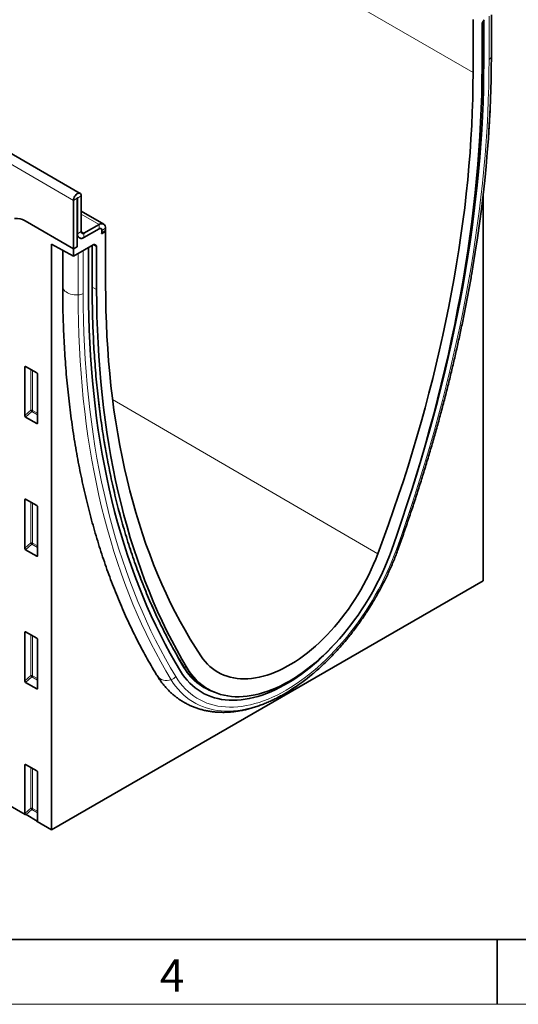
# Model space of a CAD drawing. Units: millimetres. Extents: x 75 to 2081, y 25 to 1460.
# Drawn here: x 866 to 1058, y 25 to 404 of the extents above; entities that cross this region are included whole.
import ezdxf

# ---------------------------------------------------------------- set-up
doc = ezdxf.new("R2010")
doc.units = ezdxf.units.MM
doc.header["$LTSCALE"] = 5
doc.linetypes.add('SLD-Durchgehend', pattern=[0])
doc.layers.get('0').update_dxf_attribs({"color": 1, "lineweight": 25})
doc.layers.add('133708', color=7, linetype='Continuous', lineweight=25)
doc.layers.add('TANGENT_EDGES', color=4, linetype='Continuous', lineweight=25)
doc.styles.add('SLDTEXTSTYLE0', font='TXT', dxfattribs={"width": 0.605})

# ---------------------------------------------------------------- blocks, each defined once
blk = doc.blocks.new('1042653-M_C_ISOMETRIC VIEW')
at = {"layer": '133708', "linetype": 'SLD-Durchgehend', "lineweight": 35}
for p, q in [((889.49, 337.22), (182.38, 745.42)), ((190.78, 493.1), (868.3, 98.06)), ((1047.75, 390.07), (1047.75, 405.9)), ((1040.72, 383.79), (1040.72, 404.21)), ((1044.16, 402.26), (1044.16, 385.78)), ((1044.37, 402.96), (1045.02, 404.08)), ((1044.82, 387.59), (1044.82, 403.74)), ((886.93, 315.83), (886.93, 334.51)), ((888.34, 316.65), (888.34, 335.33)), ((888.52, 335.43), (888.52, 321.65)), ((889.93, 336.24), (889.93, 322.47)), ((1044.61, 188.08), (1044.61, 336.84)), ((898.57, 325.39), (889.93, 330.38)), ((886.93, 315.83), (868.29, 326.59)), ((890.99, 321.85), (896.82, 325.22)), ((890.99, 320.22), (896.82, 323.59)), ((897.77, 321.69), (899.3, 322.57)), ((897.77, 321.69), (899.25, 322.54)), ((897.89, 322.98), (897.89, 322.3)), ((899.26, 322.59), (899.3, 322.57)), ((899.3, 323.79), (899.3, 323.11)), ((899.3, 322.57), (899.3, 302.15)), ((888.34, 320.8), (888.76, 320.56)), ((888.76, 320.56), (888.34, 320.32)), ((888.34, 316.65), (888.34, 320.32)), ((878.44, 317.7), (886.93, 313.06)), ((878.44, 317.7), (878.44, 92.15)), ((882.79, 315.32), (882.79, 301.35)), ((894.5, 317.43), (886.93, 313.06)), ((888.34, 316.65), (886.93, 315.83)), ((886.93, 315.83), (886.93, 313.06)), ((892.72, 299.79), (892.72, 316.4)), ((894.16, 300.68), (894.16, 317.23)), ((895, 317.48), (895.65, 317.11)), ((895.86, 300.17), (895.86, 316.65)), ((868.19, 251.66), (868.19, 270.31)), ((868.54, 270.51), (872.79, 268.06)), ((873.14, 267.46), (873.14, 248.81)), ((872.8, 248.58), (868.52, 251.06)), ((868.19, 200.59), (868.19, 219.24)), ((868.54, 219.44), (872.79, 216.98)), ((873.14, 216.38), (873.14, 197.73)), ((872.8, 197.51), (868.52, 199.98)), ((878.44, 92.15), (1044.61, 188.08)), ((868.19, 149.52), (868.19, 168.16)), ((868.54, 168.37), (872.79, 165.91)), ((873.14, 165.31), (873.14, 146.66)), ((872.8, 146.43), (868.52, 148.91)), ((937.48, 147.01), (939.34, 146.02)), ((868.19, 98.44), (868.19, 117.09)), ((868.54, 117.29), (872.79, 114.84)), ((873.14, 114.23), (873.14, 95.58)), ((872.92, 95.53), (868.74, 98.02)), ((873, 95.32), (878.44, 92.15))]:
    blk.add_line(p, q, dxfattribs=at)
at = {"layer": '133708', "linetype": 'SLD-Durchgehend', "lineweight": 35, "flags": 128}
for points in [[(1014.64, 215.38), (1015.28, 217.32), (1017.13, 223.02), (1018.92, 228.72), (1020.65, 234.42), (1022.33, 240.11), (1023.94, 245.79), (1025.5, 251.47), (1027, 257.14), (1028.44, 262.79), (1029.83, 268.44), (1031.15, 274.07), (1032.41, 279.69), (1033.61, 285.3), (1034.76, 290.89), (1035.84, 296.46), (1036.86, 302.02), (1037.82, 307.56), (1038.72, 313.07), (1039.56, 318.57), (1040.34, 324.04), (1041.05, 329.49), (1041.7, 334.92), (1042.3, 340.32), (1042.83, 345.69), (1043.29, 351.04), (1043.7, 356.35), (1044.04, 361.64), (1044.32, 366.9), (1044.54, 372.12), (1044.7, 377.31), (1044.79, 382.47), (1044.82, 387.59)], [(1014.64, 215.38), (1015.28, 217.32), (1017.13, 223.02), (1018.92, 228.72), (1020.65, 234.42), (1022.33, 240.11), (1023.94, 245.79), (1025.5, 251.47), (1027, 257.14), (1028.44, 262.79), (1029.83, 268.44), (1031.15, 274.07), (1032.41, 279.69), (1033.61, 285.3), (1034.76, 290.89), (1035.84, 296.46), (1036.86, 302.02), (1037.82, 307.56), (1038.72, 313.07), (1039.56, 318.57), (1040.34, 324.04), (1041.05, 329.49), (1041.7, 334.92), (1042.3, 340.32), (1042.83, 345.69), (1043.29, 351.04), (1043.7, 356.35), (1044.04, 361.64), (1044.32, 366.9), (1044.54, 372.12), (1044.7, 377.31), (1044.79, 382.47), (1044.82, 387.59)], [(1004.05, 198.42), (1006.13, 204.05), (1008.16, 209.69), (1010.13, 215.32), (1012.04, 220.96), (1013.89, 226.59), (1015.68, 232.22), (1017.41, 237.85), (1019.09, 243.47), (1020.7, 249.09), (1022.25, 254.69), (1023.75, 260.29), (1025.18, 265.88), (1026.55, 271.46), (1027.85, 277.02), (1029.1, 282.57), (1030.28, 288.11), (1031.41, 293.63), (1032.46, 299.13), (1033.46, 304.61), (1034.39, 310.08), (1035.26, 315.52), (1036.07, 320.94), (1036.81, 326.33), (1037.49, 331.7), (1038.1, 337.05), (1038.65, 342.37), (1039.13, 347.66), (1039.56, 352.92), (1039.91, 358.15), (1040.2, 363.34), (1040.43, 368.51), (1040.59, 373.64), (1040.69, 378.73), (1040.72, 383.79)], [(1044.16, 385.78), (1044.13, 380.54), (1044.03, 375.26), (1043.87, 369.95), (1043.64, 364.6), (1043.35, 359.22), (1042.99, 353.81), (1042.56, 348.37), (1042.08, 342.89), (1041.52, 337.39), (1040.9, 331.86), (1040.22, 326.31), (1039.48, 320.72), (1038.66, 315.12), (1037.79, 309.49), (1036.85, 303.84), (1035.85, 298.17), (1034.78, 292.48), (1033.65, 286.77), (1032.46, 281.04), (1031.2, 275.3), (1029.88, 269.55), (1028.5, 263.78), (1027.06, 258), (1025.56, 252.2), (1023.99, 246.4), (1022.36, 240.59), (1020.68, 234.77), (1018.93, 228.94), (1017.12, 223.11), (1015.25, 217.28), (1013.33, 211.44), (1011.34, 205.61), (1009.3, 199.77)], [(1040.21, 306.34), (1040.66, 308.99), (1041.57, 314.56), (1042.42, 320.12), (1043.2, 325.66), (1043.93, 331.17), (1044.59, 336.65), (1045.19, 342.11), (1045.72, 347.54), (1046.2, 352.95), (1046.61, 358.32), (1046.95, 363.67), (1047.24, 368.98), (1047.29, 370.07)], [(886.93, 334.51), (886.96, 334.89), (887.06, 335.29), (887.21, 335.7), (887.42, 336.09), (887.68, 336.45), (887.96, 336.76), (888.27, 337.01), (888.59, 337.19), (888.89, 337.3), (889.18, 337.31), (889.43, 337.25), (889.64, 337.1), (889.8, 336.88), (889.9, 336.59), (889.93, 336.24)], [(888.34, 335.33), (888.35, 335.37), (888.37, 335.41), (888.39, 335.45), (888.43, 335.48), (888.46, 335.49), (888.49, 335.49), (888.51, 335.46), (888.52, 335.43)], [(928.14, 153.29), (926.13, 156.67), (924.17, 160.11), (922.26, 163.62), (920.42, 167.19), (918.63, 170.82), (916.89, 174.52), (915.22, 178.28), (913.6, 182.09), (912.04, 185.97), (910.54, 189.91), (909.1, 193.9), (907.72, 197.95), (906.4, 202.06), (905.13, 206.22), (903.93, 210.44), (902.79, 214.71), (901.71, 219.03), (900.69, 223.41), (899.73, 227.84), (898.83, 232.31), (897.99, 236.84), (897.21, 241.42), (896.5, 246.04), (895.84, 250.71), (895.25, 255.43), (894.72, 260.19), (894.25, 265), (893.85, 269.85), (893.5, 274.74), (893.22, 279.67), (893, 284.64), (892.85, 289.65), (892.75, 294.7), (892.72, 299.79)], [(928.14, 153.29), (926.13, 156.67), (924.17, 160.11), (922.26, 163.62), (920.42, 167.19), (918.63, 170.82), (916.89, 174.52), (915.22, 178.28), (913.6, 182.09), (912.04, 185.97), (910.54, 189.91), (909.1, 193.9), (907.72, 197.95), (906.4, 202.06), (905.13, 206.22), (903.93, 210.44), (902.79, 214.71), (901.71, 219.03), (900.69, 223.41), (899.73, 227.84), (898.83, 232.31), (897.99, 236.84), (897.21, 241.42), (896.5, 246.04), (895.84, 250.71), (895.25, 255.43), (894.72, 260.19), (894.25, 265), (893.85, 269.85), (893.5, 274.74), (893.22, 279.67), (893, 284.64), (892.85, 289.65), (892.75, 294.7), (892.72, 299.79)], [(930.72, 154.41), (928.68, 157.89), (926.69, 161.43), (924.77, 165.04), (922.9, 168.72), (921.09, 172.46), (919.34, 176.27), (917.66, 180.14), (916.03, 184.08), (914.46, 188.07), (912.96, 192.13), (911.52, 196.24), (910.14, 200.42), (908.82, 204.65), (907.56, 208.95), (906.37, 213.29), (905.24, 217.7), (904.17, 222.16), (903.17, 226.67), (902.23, 231.24), (901.36, 235.85), (900.55, 240.52), (899.8, 245.24), (899.12, 250.01), (898.5, 254.82), (897.95, 259.69), (897.46, 264.6), (897.03, 269.55), (896.67, 274.55), (896.38, 279.59), (896.15, 284.68), (895.99, 289.8), (895.89, 294.96), (895.86, 300.17)], [(899.3, 302.15), (899.33, 297.13), (899.43, 292.15), (899.59, 287.2), (899.82, 282.3), (900.11, 277.44), (900.47, 272.62), (900.89, 267.85), (901.37, 263.12), (901.92, 258.43), (902.53, 253.8), (903.21, 249.21), (903.95, 244.67), (904.76, 240.18), (905.63, 235.74), (906.56, 231.35), (907.56, 227.02), (908.61, 222.74), (909.74, 218.52), (910.92, 214.35), (912.17, 210.24), (913.47, 206.18), (914.84, 202.19), (916.28, 198.25), (917.77, 194.38), (919.32, 190.56), (920.93, 186.81), (922.61, 183.12), (924.34, 179.49), (926.13, 175.93), (927.98, 172.44), (929.89, 169.01), (931.86, 165.64), (933.89, 162.35), (935.97, 159.12)], [(1009.3, 199.77), (1008.51, 197.62), (1007.66, 195.47), (1006.76, 193.32), (1005.8, 191.19), (1004.8, 189.08), (1003.74, 186.97), (1002.64, 184.89), (1001.49, 182.83), (1000.3, 180.79), (999.06, 178.79), (997.79, 176.81), (996.47, 174.87), (995.11, 172.96), (993.72, 171.09), (992.3, 169.27), (990.84, 167.49), (989.36, 165.76), (987.84, 164.07), (986.3, 162.44), (984.74, 160.86), (983.16, 159.34), (981.55, 157.88), (979.94, 156.47), (978.3, 155.13), (976.66, 153.86), (975.01, 152.65), (973.34, 151.51), (971.68, 150.44), (970.01, 149.44), (968.34, 148.51), (966.68, 147.66), (965.02, 146.88), (963.36, 146.18), (961.72, 145.56), (960.08, 145.01), (958.47, 144.55), (956.86, 144.16), (955.28, 143.85), (953.72, 143.63), (952.18, 143.48), (950.67, 143.42), (949.18, 143.44), (947.72, 143.54), (946.3, 143.72), (944.91, 143.98), (943.55, 144.32), (942.23, 144.74), (940.96, 145.24), (939.72, 145.82), (938.53, 146.48), (937.38, 147.21), (936.28, 148.02), (935.22, 148.91), (934.22, 149.87), (933.26, 150.9), (932.36, 152), (931.52, 153.17), (930.72, 154.41)], [(935.97, 159.12), (936.75, 158.01), (937.59, 156.96), (938.48, 155.99), (939.42, 155.09), (940.41, 154.27), (941.45, 153.52), (942.54, 152.84), (943.67, 152.24), (944.84, 151.72), (946.05, 151.28), (947.3, 150.92), (948.59, 150.64), (949.91, 150.44), (951.27, 150.32), (952.65, 150.28), (954.07, 150.32), (955.51, 150.44), (956.97, 150.65), (958.45, 150.93), (959.96, 151.3), (961.48, 151.75), (963.01, 152.27), (964.55, 152.87), (966.11, 153.55), (967.67, 154.31), (969.23, 155.13), (970.79, 156.04), (972.36, 157.01), (973.92, 158.06), (975.47, 159.17), (977.01, 160.35), (978.55, 161.6), (980.06, 162.91), (981.57, 164.28), (983.05, 165.71), (984.51, 167.19), (985.95, 168.73), (987.37, 170.32), (988.75, 171.96), (990.11, 173.64), (991.43, 175.37), (992.72, 177.14), (993.97, 178.94), (995.18, 180.79), (996.35, 182.66), (997.48, 184.56), (998.57, 186.49), (999.61, 188.44), (1000.6, 190.41), (1001.54, 192.4), (1002.43, 194.4), (1003.27, 196.4), (1004.05, 198.42)], [(928.14, 153.29), (928.95, 152.04), (929.82, 150.86), (930.73, 149.74), (931.7, 148.7), (932.72, 147.73), (933.79, 146.83), (934.91, 146.01), (936.08, 145.26), (937.28, 144.59), (938.54, 143.99), (939.83, 143.47), (941.16, 143.04), (942.53, 142.68), (943.94, 142.4), (945.38, 142.2), (946.85, 142.08), (948.35, 142.05), (949.88, 142.09), (951.43, 142.21), (953.01, 142.42), (954.61, 142.71), (956.23, 143.07), (957.87, 143.52), (959.52, 144.04), (961.19, 144.64), (962.86, 145.32), (964.55, 146.07), (966.23, 146.91), (967.93, 147.81), (969.62, 148.79), (971.31, 149.84), (973, 150.96), (974.68, 152.14), (976.36, 153.4), (978.02, 154.72), (979.68, 156.1), (981.31, 157.55), (982.93, 159.05), (984.53, 160.62), (986.11, 162.23), (986.54, 162.69)], [(928.14, 153.29), (928.95, 152.04), (929.82, 150.86), (930.73, 149.74), (931.7, 148.7), (932.72, 147.73), (933.79, 146.83), (934.91, 146.01), (936.08, 145.26), (937.28, 144.59), (938.54, 143.99), (939.83, 143.47), (941.16, 143.04), (942.53, 142.68), (943.94, 142.4), (945.38, 142.2), (946.85, 142.08), (948.35, 142.05), (949.88, 142.09), (951.43, 142.21), (953.01, 142.42), (954.61, 142.71), (956.23, 143.07), (957.87, 143.52), (959.52, 144.04), (961.19, 144.64), (962.86, 145.32), (964.55, 146.07), (966.23, 146.91), (967.93, 147.81), (969.62, 148.79), (971.31, 149.84), (973, 150.96), (974.68, 152.14), (976.36, 153.4), (978.02, 154.72), (979.68, 156.1), (981.31, 157.55), (982.93, 159.05), (984.53, 160.62), (986.11, 162.23), (986.54, 162.69)], [(937.08, 147.22), (937.96, 146.75), (938.24, 146.61)]]:
    blk.add_lwpolyline(points, dxfattribs=at)
at = {"layer": '133708', "linetype": 'SLD-Durchgehend', "lineweight": 35}
for centre, radius, start, end in [((865.19, 322.04), 5.51, 55.7985, 99.3422), ((890.58, 322.36), 0.655, 170.786, 309.2033), ((897.78, 324.02), 1.53, 351.3151, 128.6742), ((897.24, 323.08), 0.655, 350.786, 129.2033), ((895.99, 322.33), 1.9, 340.1846, 359.0837), ((895.52, 323.13), 3.78, 351.0589, 359.8013), ((890.03, 321.42), 1.53, 171.3147, 308.6746), ((890.02, 321.37), 1.5, 212.5011, 310.0958), ((928.4, 212.4), 78.64, 302.3154, 309.9881), ((947.9, 165.54), 21.28, 221.61, 244.8541)]:
    blk.add_arc(centre, radius, start, end, dxfattribs=at)
for centre, major_axis, ratio, start_param, end_param in [((1044.87, 402.67), (0.5, 0.866), 0.577777, 1.571058, 2.35577), ((894.5, 316.61), (0.5, 0.867), 0.576986, 0.000261, 0.784974), ((895.15, 316.24), (0.5, 0.867), 0.576986, 5.498049, 6.283447), ((868.55, 270.09), (-0.258, 0.446), 0.560226, 5.512943, 7.053581), ((872.78, 267.65), (-0.25, 0.433), 0.595062, 3.942156, 5.482794), ((868.55, 251.49), (-0.218, 0.463), 0.616456, 0.91829, 2.415633), ((872.78, 249.05), (-0.245, 0.492), 0.533247, 2.464789, 3.962133), ((868.55, 219.02), (-0.258, 0.446), 0.560226, 5.512943, 7.053581), ((872.78, 216.58), (-0.25, 0.433), 0.595062, 3.942156, 5.482794), ((868.55, 200.42), (-0.218, 0.463), 0.616456, 0.91829, 2.415633), ((872.78, 197.97), (-0.245, 0.492), 0.533247, 2.464789, 3.962133), ((868.55, 167.94), (-0.258, 0.446), 0.560226, 5.512943, 7.053581), ((872.78, 165.5), (-0.25, 0.433), 0.595062, 3.942156, 5.482794), ((868.55, 149.34), (-0.218, 0.463), 0.616456, 0.91829, 2.415633), ((872.78, 146.9), (-0.245, 0.492), 0.533247, 2.464789, 3.962133), ((868.55, 116.87), (-0.258, 0.446), 0.560226, 5.512943, 7.053581), ((872.78, 114.43), (-0.25, 0.433), 0.595062, 3.942156, 5.482794), ((868.55, 98.27), (-0.218, 0.463), 0.616456, 0.91829, 1.731515), ((867.78, 97.61), (1.01, 0.35), 0.302081, 0.251314, 0.935433), ((872.2, 94.97), (0.773, 0.502), 0.410386, 5.900346, 6.482677), ((872.78, 95.82), (-0.245, 0.492), 0.533247, 3.047121, 3.962133)]:
    blk.add_ellipse(centre, major_axis=major_axis, ratio=ratio, start_param=start_param, end_param=end_param, dxfattribs=at)
for points, knots in [([(1047.19, 368.12), (1047.2, 368.22), (1047.3, 370.01), (1047.44, 373.46), (1047.6, 378.46), (1047.71, 383.43), (1047.75, 387.3), (1047.75, 389.5), (1047.75, 390.07)], [0, 0, 0, 0, 0.013758, 0.240676, 0.467602, 0.694535, 0.921475, 1, 1, 1, 1]), ([(1046.69, 359.64), (1046.78, 360.88), (1046.97, 363.71), (1047.11, 366.51), (1047.19, 368.07)], [0, 0, 0, 0, 0.440487, 1, 1, 1, 1]), ([(1011.92, 200.37), (1012.26, 201.33), (1013.25, 204.1), (1014.85, 208.7), (1016.71, 214.16), (1018.51, 219.62), (1020.26, 225.08), (1021.96, 230.53), (1023.6, 235.98), (1025.2, 241.42), (1026.74, 246.86), (1028.23, 252.29), (1029.67, 257.72), (1031.05, 263.13), (1032.38, 268.54), (1033.65, 273.93), (1034.88, 279.32), (1036.04, 284.69), (1037.16, 290.04), (1038.22, 295.39), (1039.21, 300.71), (1039.88, 304.35), (1040.19, 306.2), (1040.2, 306.29)], [0, 0, 0, 0, 0.0268959, 0.0779694, 0.1290438, 0.1801191, 0.2311953, 0.2822724, 0.3333505, 0.3844295, 0.4355096, 0.4865907, 0.5376728, 0.5887561, 0.6398404, 0.6909259, 0.7420126, 0.7931004, 0.8441895, 0.8952797, 0.9463712, 0.997464, 1, 1, 1, 1]), ([(882.79, 301.35), (882.79, 300.49), (882.79, 297.99), (882.84, 293.88), (882.96, 289.03), (883.13, 284.21), (883.36, 279.43), (883.65, 274.69), (883.99, 269.98), (884.39, 265.31), (884.85, 260.68), (885.36, 256.09), (885.94, 251.53), (886.56, 247.02), (887.25, 242.55), (887.99, 238.12), (888.79, 233.74), (889.64, 229.39), (890.55, 225.1), (891.52, 220.85), (892.54, 216.64), (893.61, 212.48), (894.75, 208.38), (895.94, 204.31), (897.18, 200.3), (898.48, 196.34), (899.83, 192.43), (901.24, 188.57), (902.7, 184.77), (904.21, 181.01), (905.78, 177.31), (907.4, 173.67), (909.08, 170.08), (910.81, 166.55), (912.58, 163.07), (914.42, 159.65), (916.3, 156.29), (917.88, 153.6), (918.83, 152.03), (919.12, 151.54)], [0, 0, 0, 0, 0.014667, 0.042504, 0.070342, 0.09818, 0.126019, 0.153857, 0.181696, 0.209535, 0.237373, 0.26521, 0.293047, 0.320882, 0.348717, 0.376549, 0.40438, 0.432209, 0.460034, 0.487858, 0.515677, 0.543493, 0.571305, 0.599113, 0.626915, 0.654712, 0.682503, 0.710288, 0.738066, 0.765836, 0.793598, 0.821352, 0.849097, 0.876833, 0.904558, 0.932274, 0.959978, 0.987671, 1, 1, 1, 1]), ([(929.38, 154.97), (929.04, 155.53), (928.06, 157.15), (926.47, 159.87), (924.64, 163.15), (922.86, 166.5), (921.13, 169.9), (919.45, 173.36), (917.82, 176.87), (916.25, 180.44), (914.72, 184.06), (913.25, 187.74), (911.83, 191.47), (910.47, 195.25), (909.16, 199.09), (907.9, 202.97), (906.7, 206.9), (905.55, 210.89), (904.45, 214.92), (903.41, 219), (902.42, 223.13), (901.49, 227.31), (900.61, 231.53), (899.79, 235.79), (899.03, 240.1), (898.32, 244.46), (897.66, 248.86), (897.06, 253.29), (896.52, 257.77), (896.03, 262.29), (895.6, 266.85), (895.22, 271.45), (894.9, 276.09), (894.64, 280.76), (894.43, 285.47), (894.28, 290.22), (894.19, 294.91), (894.16, 298.41), (894.16, 300.31), (894.16, 300.68)], [0, 0, 0, 0, 0.0147356, 0.0427484, 0.0707608, 0.0987726, 0.1267837, 0.1547943, 0.1828043, 0.2108137, 0.2388226, 0.2668311, 0.2948391, 0.3228467, 0.3508538, 0.3788607, 0.4068672, 0.4348733, 0.4628792, 0.4908849, 0.5188903, 0.5468955, 0.5749005, 0.6029053, 0.63091, 0.6589146, 0.6869191, 0.7149234, 0.7429277, 0.770932, 0.7989361, 0.8269403, 0.8549444, 0.8829485, 0.9109526, 0.9389567, 0.9669608, 0.9934911, 1, 1, 1, 1]), ([(978.97, 152.18), (979.07, 152.26), (979.72, 152.79), (980.9, 153.82), (982.53, 155.29), (984.14, 156.82), (985.73, 158.39), (987.29, 160.02), (988.84, 161.69), (990.36, 163.41), (991.85, 165.17), (993.31, 166.97), (994.74, 168.81), (996.14, 170.69), (997.51, 172.6), (998.85, 174.55), (1000.15, 176.53), (1001.41, 178.53), (1002.63, 180.56), (1003.81, 182.62), (1004.95, 184.7), (1006.05, 186.8), (1007.1, 188.92), (1008.11, 191.05), (1009.08, 193.19), (1009.99, 195.35), (1010.86, 197.51), (1011.49, 199.19), (1011.84, 200.14), (1011.92, 200.37)], [0, 0, 0, 0, 0.006719, 0.0460474, 0.085362, 0.1246628, 0.1639504, 0.2032253, 0.2424883, 0.28174, 0.3209815, 0.3602138, 0.3994377, 0.4386544, 0.4778649, 0.5170703, 0.5562718, 0.5954704, 0.6346673, 0.6738635, 0.7130603, 0.7522583, 0.7914587, 0.8306627, 0.8698713, 0.9090857, 0.9483071, 0.9875365, 1, 1, 1, 1]), ([(932.05, 151.37), (931.84, 151.61), (931.33, 152.17), (930.59, 153.14), (929.91, 154.11), (929.52, 154.74), (929.38, 154.97)], [0, 0, 0, 0, 0.2151261, 0.5178907, 0.8205052, 1, 1, 1, 1]), ([(919.12, 151.54), (919.28, 151.29), (919.72, 150.58), (920.49, 149.45), (921.44, 148.2), (922.45, 147.01), (923.5, 145.88), (924.59, 144.83), (925.73, 143.84), (926.92, 142.92), (928.14, 142.07), (929.41, 141.28), (930.71, 140.57), (932.05, 139.93), (933.43, 139.36), (934.84, 138.86), (936.28, 138.43), (937.76, 138.08), (939.26, 137.8), (940.8, 137.59), (942.37, 137.46), (943.96, 137.4), (945.58, 137.41), (947.22, 137.51), (948.88, 137.67), (950.56, 137.92), (952.27, 138.24), (953.98, 138.63), (955.71, 139.1), (957.45, 139.65), (959.19, 140.27), (960.95, 140.96), (962.7, 141.72), (964.46, 142.56), (966.21, 143.46), (967.97, 144.44), (969.39, 145.27), (970.23, 145.81), (970.49, 145.97)], [0, 0, 0, 0, 0.016133, 0.044741, 0.073213, 0.101517, 0.12966, 0.157654, 0.185517, 0.213268, 0.240933, 0.268537, 0.29611, 0.323676, 0.351259, 0.378887, 0.406587, 0.434385, 0.462301, 0.490354, 0.518556, 0.546918, 0.575443, 0.604131, 0.632976, 0.661972, 0.691105, 0.720363, 0.749729, 0.779187, 0.808722, 0.838317, 0.867959, 0.897635, 0.927333, 0.957044, 0.986758, 1, 1, 1, 1]), ([(970.79, 146.17), (971.01, 146.3), (971.58, 146.66), (972.14, 147.04), (972.48, 147.28)], [0, 0, 0, 0, 0.390533, 1, 1, 1, 1])]:
    blk.add_open_spline(points, degree=3, knots=knots, dxfattribs=at)
at = {"layer": 'TANGENT_EDGES', "linetype": 'SLD-Durchgehend', "lineweight": 18}
for p, q in [((333.61, 792), (1040.72, 383.79)), ((886.93, 334.51), (179.82, 742.71)), ((1047.74, 389.91), (1047.74, 405.89)), ((1046.87, 388.77), (1046.87, 405.39)), ((1047.75, 390.07), (1047.74, 389.91)), ((888.34, 335.33), (886.93, 334.51)), ((888.52, 335.43), (888.43, 335.48)), ((889.93, 336.24), (888.52, 335.43)), ((896.82, 325.22), (889.93, 329.2)), ((888.52, 321.65), (889.93, 322.47)), ((890.99, 321.85), (889.93, 322.47)), ((896.82, 323.59), (896.82, 325.22)), ((899.3, 323.79), (897.89, 322.98)), ((897.89, 322.3), (899.3, 323.11)), ((888.52, 321.65), (888.34, 321.75)), ((890.99, 321.85), (890.99, 320.22)), ((890.68, 298.61), (890.68, 315.22)), ((894.07, 300.56), (894.07, 317.18)), ((895.86, 316.65), (894.43, 317.39)), ((894.84, 317.53), (895.65, 317.11)), ((895, 317.48), (894.98, 317.49)), ((888.71, 298.1), (888.71, 314.08)), ((894.16, 301.1), (895.86, 300.17)), ((868.68, 270.43), (868.19, 270.31)), ((870.55, 253.7), (870.55, 269.35)), ((871.19, 268.98), (871.19, 253.67)), ((901.99, 257.9), (1004.05, 198.42)), ((868.19, 251.66), (870.55, 253.7)), ((870.98, 253.18), (868.52, 251.06)), ((873.14, 251.94), (870.98, 253.18)), ((871.19, 253.67), (873.14, 252.54)), ((872.8, 248.58), (873.14, 249.07)), ((868.68, 219.35), (868.19, 219.24)), ((870.55, 202.62), (870.55, 218.28)), ((871.19, 217.91), (871.19, 202.59)), ((868.19, 200.59), (870.55, 202.62)), ((870.98, 202.1), (868.52, 199.98)), ((873.14, 200.86), (870.98, 202.1)), ((871.19, 202.59), (873.14, 201.47)), ((872.8, 197.51), (873.14, 198)), ((868.68, 168.28), (868.19, 168.16)), ((870.55, 151.55), (870.55, 167.2)), ((871.19, 166.83), (871.19, 151.52)), ((929.23, 155.21), (930.72, 154.41)), ((868.19, 149.52), (870.55, 151.55)), ((870.98, 151.03), (868.52, 148.91)), ((873.14, 149.79), (870.98, 151.03)), ((871.19, 151.52), (873.14, 150.39)), ((872.8, 146.43), (873.14, 146.92)), ((868.68, 117.2), (868.19, 117.09)), ((870.55, 100.47), (870.55, 116.13)), ((871.19, 115.76), (871.19, 100.44)), ((868.19, 98.44), (870.55, 100.47)), ((870.98, 99.95), (868.74, 98.02)), ((873.14, 98.71), (870.98, 99.95)), ((871.19, 100.44), (873.14, 99.32)), ((872.92, 95.53), (873.14, 95.85))]:
    blk.add_line(p, q, dxfattribs=at)
at = {"layer": 'TANGENT_EDGES', "linetype": 'SLD-Durchgehend', "lineweight": 18, "flags": 128}
for points in [[(1011.22, 200.16), (1013.25, 205.9), (1015.22, 211.64), (1017.13, 217.39), (1018.99, 223.13), (1020.79, 228.86), (1022.54, 234.6), (1024.22, 240.33), (1025.85, 246.05), (1027.42, 251.76), (1028.93, 257.46), (1030.38, 263.16), (1031.77, 268.84), (1033.1, 274.51), (1034.37, 280.17), (1035.59, 285.81), (1036.74, 291.44), (1037.82, 297.05), (1038.85, 302.64), (1039.82, 308.21), (1040.72, 313.77), (1041.57, 319.3), (1042.35, 324.81), (1043.07, 330.29), (1043.73, 335.75), (1044.32, 341.19), (1044.86, 346.6), (1045.33, 351.98), (1045.74, 357.33), (1046.08, 362.65), (1046.36, 367.94), (1046.58, 373.2), (1046.74, 378.42), (1046.84, 383.61), (1046.87, 388.77)], [(882.79, 301.35), (882.79, 301.25), (882.86, 300.82), (883.03, 300.4), (883.3, 300), (883.65, 299.62), (884.09, 299.27), (884.61, 298.96), (885.19, 298.69), (885.82, 298.46), (886.51, 298.29), (887.23, 298.17), (887.96, 298.11), (888.71, 298.1)], [(929.33, 154.69), (927.27, 158.16), (925.26, 161.7), (923.31, 165.3), (921.42, 168.97), (919.59, 172.71), (917.83, 176.51), (916.12, 180.38), (914.47, 184.3), (912.89, 188.3), (911.37, 192.35), (909.91, 196.47), (908.51, 200.64), (907.18, 204.88), (905.91, 209.17), (904.7, 213.52), (903.56, 217.93), (902.48, 222.39), (901.47, 226.91), (900.52, 231.48), (899.63, 236.11), (898.81, 240.78), (898.05, 245.51), (897.36, 250.28), (896.74, 255.11), (896.18, 259.98), (895.68, 264.9), (895.25, 269.87), (894.89, 274.88), (894.6, 279.93), (894.36, 285.03), (894.2, 290.17), (894.1, 295.34), (894.07, 300.56)], [(924.52, 149.98), (922.48, 153.4), (920.5, 156.88), (918.58, 160.42), (916.71, 164.04), (914.9, 167.71), (913.15, 171.45), (911.45, 175.24), (909.82, 179.1), (908.24, 183.02), (906.73, 187), (905.27, 191.04), (903.87, 195.14), (902.53, 199.29), (901.26, 203.5), (900.04, 207.76), (898.89, 212.08), (897.79, 216.45), (896.76, 220.88), (895.79, 225.35), (894.88, 229.88), (894.03, 234.46), (893.25, 239.09), (892.52, 243.76), (891.86, 248.48), (891.26, 253.25), (890.73, 258.07), (890.26, 262.93), (889.85, 267.83), (889.5, 272.77), (889.21, 277.76), (888.99, 282.79), (888.84, 287.85), (888.74, 292.96), (888.71, 298.1)], [(926.33, 151.15), (924.3, 154.55), (922.33, 158.02), (920.41, 161.55), (918.55, 165.14), (916.75, 168.8), (915.01, 172.52), (913.32, 176.3), (911.69, 180.14), (910.13, 184.05), (908.62, 188.01), (907.16, 192.03), (905.77, 196.1), (904.44, 200.24), (903.17, 204.43), (901.96, 208.67), (900.81, 212.97), (899.72, 217.32), (898.69, 221.73), (897.73, 226.19), (896.82, 230.69), (895.98, 235.25), (895.2, 239.86), (894.48, 244.51), (893.82, 249.21), (893.22, 253.96), (892.69, 258.75), (892.22, 263.59), (891.81, 268.47), (891.47, 273.39), (891.18, 278.36), (890.96, 283.36), (890.81, 288.4), (890.71, 293.49), (890.68, 298.61)], [(926.33, 151.15), (927.16, 149.87), (928.05, 148.65), (928.99, 147.5), (929.98, 146.43), (931.03, 145.43), (932.12, 144.5), (933.26, 143.64), (934.45, 142.86), (935.69, 142.16), (936.97, 141.54), (938.29, 140.99), (939.65, 140.53), (941.05, 140.14), (942.48, 139.84), (943.95, 139.61), (945.46, 139.47), (946.99, 139.41), (948.55, 139.43), (950.14, 139.53), (951.76, 139.72), (953.39, 139.98), (955.05, 140.33), (956.73, 140.75), (958.42, 141.26), (960.12, 141.85), (961.84, 142.51), (963.56, 143.25), (965.3, 144.07), (967.03, 144.96), (968.77, 145.93), (970.51, 146.97), (972.25, 148.08), (973.98, 149.26), (975.71, 150.51), (977.42, 151.83), (979.13, 153.22), (980.82, 154.66), (982.49, 156.17), (984.15, 157.74), (985.79, 159.36), (987.4, 161.04), (988.99, 162.77), (990.56, 164.56), (992.09, 166.39), (993.59, 168.27), (995.06, 170.19), (996.5, 172.15), (997.9, 174.15), (999.26, 176.19), (1000.58, 178.26), (1001.86, 180.36), (1003.09, 182.49), (1004.28, 184.64), (1005.43, 186.81), (1006.52, 189.01), (1007.56, 191.22), (1008.56, 193.44), (1009.5, 195.67), (1010.39, 197.91), (1011.22, 200.16)], [(1011.92, 200.37), (1011.89, 200.31), (1011.83, 200.26), (1011.75, 200.22), (1011.65, 200.19), (1011.53, 200.17), (1011.38, 200.16), (1011.22, 200.16)], [(924.52, 149.98), (925.36, 148.68), (926.26, 147.44), (927.21, 146.28), (928.21, 145.19), (929.27, 144.17), (930.37, 143.22), (931.52, 142.34), (932.72, 141.54), (933.97, 140.82), (935.25, 140.18), (936.58, 139.61), (937.95, 139.13), (939.36, 138.72), (940.81, 138.39), (942.29, 138.15), (943.81, 137.98), (945.35, 137.9), (946.93, 137.9), (948.53, 137.97), (950.16, 138.13), (951.81, 138.38), (953.48, 138.7), (955.17, 139.1), (956.88, 139.58), (958.6, 140.14), (960.33, 140.78), (962.07, 141.5), (963.83, 142.29), (965.58, 143.16), (967.34, 144.1), (969.11, 145.12), (970.44, 145.94)]]:
    blk.add_lwpolyline(points, dxfattribs=at)
at = {"layer": 'TANGENT_EDGES', "linetype": 'SLD-Durchgehend', "lineweight": 18}
for centre, radius, start, end in [((1046.2, 390.18), 1.56, 295.0865, 349.7816), ((608.72, 390.05), 439.02, 357.3922, 359.982), ((894, 300.7), 0.151, 294.3747, 354.3052), ((888.67, 302.36), 4.26, 270.5565, 298.1977), ((870.83, 252.97), 0.782, 62.9112, 111.3061), ((872.49, 254.89), 2.28, 211.4131, 228.5485), ((870.41, 253.7), 0.776, 317.3803, 357.2082), ((870.83, 201.9), 0.782, 62.9112, 111.3061), ((872.49, 203.81), 2.28, 211.4131, 228.5485), ((870.41, 202.63), 0.776, 317.3803, 357.2082), ((929.16, 154.86), 0.241, 315.2516, 26.8671), ((948.26, 165.73), 21.91, 210.2649, 256.9228), ((870.83, 150.82), 0.782, 62.9112, 111.3061), ((872.49, 152.74), 2.28, 211.4131, 228.5485), ((870.41, 151.56), 0.776, 317.3803, 357.2082), ((922.83, 154.26), 4.6, 216.2009, 291.4675), ((923.45, 153.62), 3.79, 286.4049, 319.4373), ((870.83, 99.75), 0.782, 62.9112, 111.3061), ((872.49, 101.66), 2.28, 211.4131, 228.5485), ((870.41, 100.48), 0.776, 317.3803, 357.2082)]:
    blk.add_arc(centre, radius, start, end, dxfattribs=at)

msp = doc.modelspace()

# ---------------------------------------------------------------- linework, layer by layer
at = {"linetype": 'SLD-Durchgehend', "lineweight": 35}
for p, q in [((100, 50), (2050, 50)), ((1050, 50), (1050, 25))]:
    msp.add_line(p, q, dxfattribs=at)
at = {"linetype": 'SLD-Durchgehend', "lineweight": 18}
msp.add_line((75, 25), (2075, 25), dxfattribs=at)

# ---------------------------------------------------------------- block references
at = {"layer": '133708'}
msp.add_blockref('1042653-M_C_ISOMETRIC VIEW', (0, 0), dxfattribs=at)

# ---------------------------------------------------------------- texts
at = {"linetype": 'Continuous', "lineweight": 0, "insert": (924.91, 42.36), "char_height": 12.5, "attachment_point": 2, "style": 'SLDTEXTSTYLE0'}
msp.add_mtext('4', dxfattribs=at)

doc.saveas('drawing.dxf')
